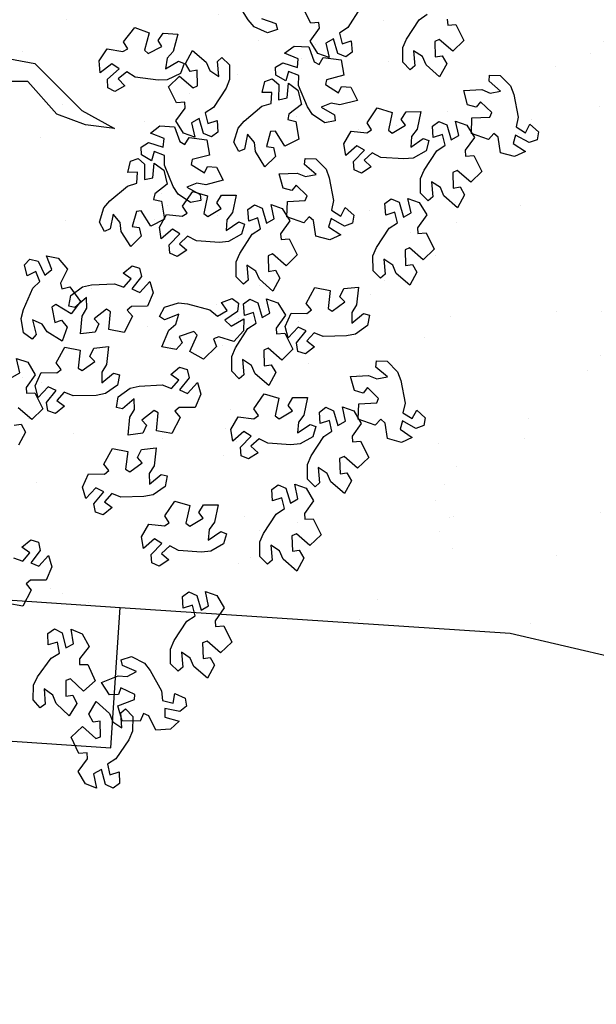
# Model space of a CAD drawing. Units: millimetres. Extents: x 2069 to 2264, y 918 to 967.
# Drawn here: x 2078 to 2078, y 941 to 942 of the extents above; entities that cross this region are included whole.
import ezdxf

# ---------------------------------------------------------------- set-up
doc = ezdxf.new("R2010")
doc.units = ezdxf.units.MM
for name, color, linetype in [('Alberi', 96, 'Continuous'), ('sottile', 251, 'Continuous'), ('Terreno', 38, 'Continuous')]:
    doc.layers.add(name, color=color, linetype=linetype)

# ---------------------------------------------------------------- blocks, each defined once
blk = doc.blocks.new('albero')
at = {"layer": 'Alberi'}
for points in [[(0.5489, 2.8387), (0.5957, 2.8844), (0.6342, 2.8988), (0.7349, 2.9182), (0.7777, 2.9088), (0.8041, 2.95), (0.7659, 2.9701), (0.8001, 3.0079), (0.835, 3.0022), (0.848, 2.9664), (0.848, 2.9664), (0.8141, 2.9068), (0.8513, 2.8957), (0.8877, 2.95), (0.9096, 2.9019), (0.893, 2.8394), (0.8237, 2.8291), (0.8066, 2.8102), (0.8338, 2.7859), (0.8338, 2.7859), (0.807, 2.7102), (0.7384, 2.7126), (0.7342, 2.7924), (0.7144, 2.8006), (0.6661, 2.7512), (0.6908, 2.7323), (0.6794, 2.6936), (0.6165, 2.6764), (0.6123, 2.7561), (0.6277, 2.7931), (0.6191, 2.84), (0.5748, 2.7889), (0.5479, 2.7914)], [(1.0731, 2.485), (1.0076, 2.4846), (0.9699, 2.501), (0.8841, 2.557), (0.8598, 2.5935), (0.8122, 2.5822), (0.8257, 2.5413), (0.7748, 2.5378), (0.7537, 2.5661), (0.7692, 2.6009), (0.7692, 2.6009), (0.835, 2.6202), (0.8159, 2.654), (0.752, 2.6403), (0.7697, 2.6901), (0.825, 2.7235), (0.8821, 2.6828), (0.9075, 2.6845), (0.9048, 2.7209), (0.9048, 2.7209), (0.9766, 2.7568), (1.0243, 2.7073), (0.972, 2.647), (0.9805, 2.6273), (1.0496, 2.6293), (1.0449, 2.6601), (1.08, 2.68), (1.1372, 2.6487), (1.0848, 2.5885), (1.048, 2.5725), (1.0217, 2.5328), (1.089, 2.5388), (1.1066, 2.5183)], [(1.4171, 2.2735), (1.3517, 2.2731), (1.314, 2.2894), (1.2281, 2.3455), (1.2038, 2.3819), (1.1562, 2.3707), (1.1698, 2.3297), (1.1188, 2.3262), (1.0978, 2.3546), (1.1132, 2.3894), (1.1132, 2.3894), (1.179, 2.4087), (1.16, 2.4425), (1.0961, 2.4287), (1.1137, 2.4785), (1.1691, 2.512), (1.2261, 2.4713), (1.2515, 2.473), (1.2489, 2.5093), (1.2489, 2.5093), (1.3207, 2.5452), (1.3684, 2.4958), (1.316, 2.4355), (1.3246, 2.4158), (1.3936, 2.4178), (1.389, 2.4485), (1.424, 2.4684), (1.4813, 2.4371), (1.4289, 2.3769), (1.3921, 2.3609), (1.3657, 2.3213), (1.433, 2.3273), (1.4507, 2.3068)], [(0.8844, 2.5089), (0.9166, 2.4519), (0.9206, 2.411), (0.9134, 2.3088), (0.8934, 2.2698), (0.9263, 2.2337), (0.9556, 2.2654), (0.9834, 2.2226), (0.9689, 2.1904), (0.931, 2.187), (0.931, 2.187), (0.8821, 2.2351), (0.8618, 2.202), (0.9049, 2.1529), (0.8528, 2.144), (0.7966, 2.1761), (0.8045, 2.2458), (0.7906, 2.2672), (0.7602, 2.2472), (0.7602, 2.2472), (0.6939, 2.2925), (0.7138, 2.3582), (0.792, 2.3417), (0.8051, 2.3588), (0.7697, 2.4182), (0.7451, 2.3991), (0.7107, 2.4201), (0.7102, 2.4853), (0.7883, 2.4688), (0.8202, 2.4445), (0.8676, 2.4407), (0.8297, 2.4966), (0.839, 2.522)], [(1.8193, 2.3362), (1.866, 2.382), (1.9045, 2.3964), (2.0052, 2.4157), (2.048, 2.4064), (2.0744, 2.4475), (2.0362, 2.4676), (2.0705, 2.5055), (2.1053, 2.4998), (2.1184, 2.464), (2.1184, 2.464), (2.0844, 2.4044), (2.1216, 2.3933), (2.1581, 2.4476), (2.18, 2.3995), (2.1634, 2.337), (2.0941, 2.3267), (2.077, 2.3078), (2.1041, 2.2835), (2.1041, 2.2835), (2.0774, 2.2078), (2.0088, 2.2102), (2.0045, 2.2899), (1.9847, 2.2982), (1.9364, 2.2488), (1.9611, 2.2299), (1.9497, 2.1912), (1.8868, 2.1739), (1.8827, 2.2537), (1.898, 2.2907), (1.8894, 2.3376), (1.8452, 2.2865), (1.8183, 2.289)], [(1.6611, 2.249), (1.6986, 2.1954), (1.7065, 2.155), (1.7091, 2.0525), (1.6929, 2.0118), (1.7291, 1.979), (1.7552, 2.0134), (1.7869, 1.9734), (1.7756, 1.94), (1.7382, 1.933), (1.7382, 1.933), (1.6849, 1.9763), (1.6679, 1.9414), (1.7154, 1.8965), (1.6644, 1.8828), (1.6055, 1.9094), (1.6066, 1.9795), (1.5908, 1.9995), (1.5624, 1.9766), (1.5624, 1.9766), (1.4921, 2.0154), (1.5057, 2.0827), (1.5851, 2.0738), (1.5965, 2.092), (1.5556, 2.1478), (1.533, 2.1265), (1.4967, 2.1441), (1.49, 2.209), (1.5693, 2.2), (1.6033, 2.1788), (1.6509, 2.1795), (1.6078, 2.2316), (1.6147, 2.2577)], [(2.3434, 1.9826), (2.278, 1.9822), (2.2403, 1.9985), (2.1544, 2.0546), (2.1301, 2.0911), (2.0825, 2.0798), (2.0961, 2.0388), (2.0451, 2.0354), (2.024, 2.0637), (2.0395, 2.0985), (2.0395, 2.0985), (2.1053, 2.1178), (2.0863, 2.1516), (2.0224, 2.1379), (2.04, 2.1877), (2.0954, 2.2211), (2.1524, 2.1804), (2.1778, 2.1821), (2.1752, 2.2184), (2.1752, 2.2184), (2.247, 2.2543), (2.2947, 2.2049), (2.2423, 2.1446), (2.2509, 2.1249), (2.3199, 2.1269), (2.3152, 2.1577), (2.3503, 2.1776), (2.4076, 2.1463), (2.3551, 2.086), (2.3184, 2.07), (2.292, 2.0304), (2.3593, 2.0364), (2.3769, 2.0159)], [(0.7594, 2.0588), (0.7229, 2.0045), (0.6882, 1.9825), (0.5935, 1.9431), (0.5497, 1.9435), (0.5322, 1.8979), (0.5737, 1.886), (0.5479, 1.8419), (0.5126, 1.8405), (0.4926, 1.8728), (0.4926, 1.8728), (0.5137, 1.9381), (0.475, 1.9414), (0.4504, 1.8808), (0.4191, 1.9234), (0.4226, 1.988), (0.4884, 2.0122), (0.5013, 2.0342), (0.4697, 2.0525), (0.4697, 2.0525), (0.4805, 2.132), (0.5482, 2.1437), (0.5686, 2.0664), (0.5897, 2.0624), (0.6269, 2.1206), (0.5988, 2.1341), (0.6021, 2.1743), (0.6602, 2.204), (0.6805, 2.1267), (0.673, 2.0874), (0.6909, 2.0432), (0.7239, 2.1022), (0.7507, 2.1053)], [(0.9194, 2.0189), (0.9662, 2.0647), (1.0047, 2.0791), (1.1054, 2.0984), (1.1482, 2.0891), (1.1746, 2.1302), (1.1364, 2.1503), (1.1706, 2.1882), (1.2055, 2.1824), (1.2185, 2.1467), (1.2185, 2.1467), (1.1846, 2.0871), (1.2218, 2.076), (1.2582, 2.1303), (1.2801, 2.0822), (1.2636, 2.0197), (1.1942, 2.0093), (1.1771, 1.9904), (1.2043, 1.9662), (1.2043, 1.9662), (1.1776, 1.8904), (1.1089, 1.8929), (1.1047, 1.9726), (1.0849, 1.9808), (1.0366, 1.9314), (1.0613, 1.9126), (1.0499, 1.8739), (0.987, 1.8566), (0.9829, 1.9364), (0.9982, 1.9734), (0.9896, 2.0202), (0.9454, 1.9692), (0.9184, 1.9717)], [(2.1547, 2.0065), (2.1869, 1.9495), (2.191, 1.9086), (2.1837, 1.8063), (2.1637, 1.7673), (2.1967, 1.7313), (2.2259, 1.763), (2.2537, 1.7202), (2.2392, 1.688), (2.2013, 1.6846), (2.2013, 1.6846), (2.1524, 1.7327), (2.1321, 1.6996), (2.1752, 1.6504), (2.1231, 1.6416), (2.067, 1.6737), (2.0748, 1.7434), (2.061, 1.7648), (2.0305, 1.7447), (2.0305, 1.7447), (1.9642, 1.7901), (1.9842, 1.8558), (2.0624, 1.8393), (2.0754, 1.8564), (2.0401, 1.9157), (2.0155, 1.8967), (1.981, 1.9177), (1.9805, 1.9829), (2.0586, 1.9664), (2.0905, 1.9421), (2.138, 1.9383), (2.1, 1.9942), (2.1093, 2.0196)], [(2.6875, 1.7711), (2.622, 1.7706), (2.5843, 1.787), (2.4985, 1.843), (2.4742, 1.8795), (2.4266, 1.8683), (2.4401, 1.8273), (2.3892, 1.8238), (2.3681, 1.8521), (2.3836, 1.8869), (2.3836, 1.8869), (2.4494, 1.9062), (2.4303, 1.9401), (2.3664, 1.9263), (2.384, 1.9761), (2.4394, 2.0096), (2.4964, 1.9688), (2.5219, 1.9706), (2.5192, 2.0069), (2.5192, 2.0069), (2.591, 2.0428), (2.6387, 1.9934), (2.5863, 1.9331), (2.5949, 1.9134), (2.664, 1.9154), (2.6593, 1.9461), (2.6944, 1.966), (2.7516, 1.9347), (2.6992, 1.8745), (2.6624, 1.8585), (2.6361, 1.8189), (2.7034, 1.8248), (2.721, 1.8044)], [(0.8461, 1.6554), (0.7834, 1.674), (0.7521, 1.7007), (0.6862, 1.7792), (0.6735, 1.8212), (0.6248, 1.8242), (0.6258, 1.7811), (0.576, 1.7926), (0.5641, 1.8258), (0.589, 1.8546), (0.589, 1.8546), (0.6576, 1.8539), (0.6492, 1.8919), (0.584, 1.8973), (0.6154, 1.9398), (0.6781, 1.9557), (0.7208, 1.9002), (0.7457, 1.8944), (0.7537, 1.93), (0.7537, 1.93), (0.8328, 1.9435), (0.8641, 1.8823), (0.7965, 1.8398), (0.7989, 1.8185), (0.8656, 1.8003), (0.8701, 1.8311), (0.9094, 1.84), (0.9551, 1.7934), (0.8874, 1.751), (0.8476, 1.7464), (0.8108, 1.7161), (0.877, 1.7023), (0.8879, 1.6776)], [(1.4436, 1.6653), (1.3782, 1.6649), (1.3404, 1.6812), (1.2546, 1.7373), (1.2303, 1.7737), (1.1827, 1.7625), (1.1962, 1.7215), (1.1453, 1.718), (1.1242, 1.7464), (1.1397, 1.7812), (1.1397, 1.7812), (1.2055, 1.8005), (1.1865, 1.8343), (1.1225, 1.8205), (1.1402, 1.8703), (1.1955, 1.9038), (1.2526, 1.8631), (1.278, 1.8648), (1.2753, 1.9011), (1.2753, 1.9011), (1.3472, 1.937), (1.3949, 1.8876), (1.3425, 1.8273), (1.351, 1.8076), (1.4201, 1.8096), (1.4154, 1.8403), (1.4505, 1.8602), (1.5077, 1.8289), (1.4553, 1.7687), (1.4186, 1.7527), (1.3922, 1.7131), (1.4595, 1.7191), (1.4771, 1.6986)], [(1.8634, 1.6462), (1.798, 1.6456), (1.7602, 1.6619), (1.6743, 1.7178), (1.6498, 1.7542), (1.6023, 1.7428), (1.6159, 1.7019), (1.565, 1.6983), (1.5439, 1.7266), (1.5592, 1.7614), (1.5592, 1.7614), (1.625, 1.7808), (1.6059, 1.8146), (1.542, 1.8007), (1.5595, 1.8506), (1.6148, 1.8842), (1.6719, 1.8436), (1.6974, 1.8453), (1.6946, 1.8817), (1.6946, 1.8817), (1.7664, 1.9177), (1.8142, 1.8684), (1.7619, 1.808), (1.7705, 1.7883), (1.8396, 1.7905), (1.8348, 1.8212), (1.8699, 1.8412), (1.9272, 1.81), (1.8749, 1.7497), (1.8382, 1.7336), (1.8119, 1.6939), (1.8792, 1.7), (1.8969, 1.6796)], [(1.2549, 1.6891), (1.2871, 1.6322), (1.2911, 1.5913), (1.2839, 1.489), (1.2639, 1.45), (1.2969, 1.4139), (1.3261, 1.4457), (1.3539, 1.4029), (1.3394, 1.3707), (1.3015, 1.3673), (1.3015, 1.3673), (1.2526, 1.4154), (1.2323, 1.3823), (1.2754, 1.3331), (1.2233, 1.3243), (1.1672, 1.3564), (1.175, 1.4261), (1.1611, 1.4474), (1.1307, 1.4274), (1.1307, 1.4274), (1.0644, 1.4727), (1.0844, 1.5384), (1.1625, 1.522), (1.1756, 1.5391), (1.1402, 1.5984), (1.1156, 1.5794), (1.0812, 1.6004), (1.0807, 1.6656), (1.1588, 1.6491), (1.1907, 1.6247), (1.2381, 1.621), (1.2002, 1.6769), (1.2095, 1.7023)], [(1.5794, 1.3468), (1.5594, 1.4091), (1.5636, 1.45), (1.5913, 1.5487), (1.6188, 1.5829), (1.5938, 1.6249), (1.5587, 1.5997), (1.5401, 1.6472), (1.5608, 1.6758), (1.5986, 1.6715), (1.5986, 1.6715), (1.6368, 1.6145), (1.6634, 1.6429), (1.6311, 1.6997), (1.6839, 1.6978), (1.7324, 1.6551), (1.7107, 1.5884), (1.72, 1.5647), (1.7538, 1.5782), (1.7538, 1.5782), (1.8096, 1.5204), (1.7768, 1.4601), (1.7036, 1.492), (1.6874, 1.4779), (1.71, 1.4126), (1.7379, 1.4263), (1.7674, 1.3988), (1.7548, 1.3348), (1.6816, 1.3667), (1.6553, 1.397), (1.6096, 1.4102), (1.6355, 1.3478), (1.6213, 1.3249)], [(0.5024, 1.6359), (0.5678, 1.6366), (0.6056, 1.6204), (0.6916, 1.5646), (0.7161, 1.5282), (0.7636, 1.5396), (0.7499, 1.5806), (0.8009, 1.5842), (0.822, 1.556), (0.8067, 1.5211), (0.8067, 1.5211), (0.7409, 1.5016), (0.7601, 1.4678), (0.824, 1.4818), (0.8065, 1.4319), (0.7512, 1.3983), (0.6941, 1.4388), (0.6686, 1.437), (0.6714, 1.4007), (0.6714, 1.4007), (0.5997, 1.3645), (0.5519, 1.4138), (0.604, 1.4743), (0.5954, 1.494), (0.5264, 1.4917), (0.5311, 1.461), (0.4961, 1.441), (0.4388, 1.4721), (0.491, 1.5325), (0.5277, 1.5486), (0.5539, 1.5883), (0.4867, 1.5821), (0.4689, 1.6025)], [(2.6311, 1.6098), (2.6633, 1.5529), (2.6673, 1.512), (2.6601, 1.4097), (2.6401, 1.3707), (2.6731, 1.3346), (2.7023, 1.3663), (2.7301, 1.3235), (2.7156, 1.2913), (2.6777, 1.2879), (2.6777, 1.2879), (2.6288, 1.3361), (2.6085, 1.303), (2.6516, 1.2538), (2.5995, 1.245), (2.5434, 1.2771), (2.5512, 1.3467), (2.5373, 1.3681), (2.5069, 1.3481), (2.5069, 1.3481), (2.4406, 1.3934), (2.4606, 1.4591), (2.5387, 1.4427), (2.5518, 1.4597), (2.5164, 1.5191), (2.4918, 1.5001), (2.4574, 1.521), (2.4569, 1.5863), (2.535, 1.5698), (2.5669, 1.5454), (2.6143, 1.5416), (2.5764, 1.5976), (2.5857, 1.6229)], [(3.1638, 1.3744), (3.0984, 1.374), (3.0607, 1.3903), (2.9749, 1.4464), (2.9505, 1.4829), (2.903, 1.4716), (2.9165, 1.4306), (2.8655, 1.4272), (2.8445, 1.4555), (2.8599, 1.4903), (2.8599, 1.4903), (2.9258, 1.5096), (2.9067, 1.5434), (2.8428, 1.5297), (2.8604, 1.5795), (2.9158, 1.6129), (2.9728, 1.5722), (2.9983, 1.5739), (2.9956, 1.6102), (2.9956, 1.6102), (3.0674, 1.6461), (3.1151, 1.5967), (3.0627, 1.5364), (3.0713, 1.5167), (3.1403, 1.5187), (3.1357, 1.5495), (3.1707, 1.5694), (3.228, 1.5381), (3.1756, 1.4778), (3.1388, 1.4618), (3.1124, 1.4222), (3.1797, 1.4282), (3.1974, 1.4077)], [(1.1141, 1.4626), (1.0776, 1.4083), (1.0429, 1.3863), (0.9483, 1.3469), (0.9044, 1.3473), (0.887, 1.3016), (0.9284, 1.2897), (0.9026, 1.2457), (0.8674, 1.2442), (0.8473, 1.2766), (0.8473, 1.2766), (0.8684, 1.3418), (0.8297, 1.3451), (0.8051, 1.2845), (0.7739, 1.3272), (0.7774, 1.3917), (0.8431, 1.416), (0.856, 1.438), (0.8245, 1.4562), (0.8245, 1.4562), (0.8352, 1.5358), (0.9029, 1.5474), (0.9233, 1.4702), (0.9444, 1.4662), (0.9816, 1.5244), (0.9535, 1.5378), (0.9568, 1.578), (1.0149, 1.6077), (1.0352, 1.5305), (1.0277, 1.4911), (1.0457, 1.447), (1.0786, 1.506), (1.1055, 1.509)], [(1.9777, 1.1421), (1.9389, 1.1948), (1.93, 1.2349), (1.9249, 1.3373), (1.9401, 1.3784), (1.903, 1.4103), (1.8778, 1.3753), (1.8451, 1.4145), (1.8556, 1.4482), (1.8929, 1.4561), (1.8929, 1.4561), (1.9471, 1.4142), (1.9633, 1.4495), (1.9146, 1.4931), (1.9653, 1.5081), (2.0249, 1.483), (2.0255, 1.4129), (2.0418, 1.3933), (2.0696, 1.4168), (2.0696, 1.4168), (2.1409, 1.3798), (2.1289, 1.3122), (2.0493, 1.3191), (2.0384, 1.3006), (2.0806, 1.2459), (2.1028, 1.2678), (2.1395, 1.2511), (2.1478, 1.1864), (2.0683, 1.1934), (2.0337, 1.2137), (1.9862, 1.2118), (2.0305, 1.1608), (2.0243, 1.1345)], [(3.1319, 1.2001), (3.1619, 1.2582), (3.194, 1.284), (3.2835, 1.3339), (3.3271, 1.3385), (3.3392, 1.3859), (3.2967, 1.393), (3.3173, 1.4397), (3.3522, 1.4451), (3.3758, 1.4153), (3.3758, 1.4153), (3.3623, 1.348), (3.4011, 1.3492), (3.4186, 1.4121), (3.4545, 1.3734), (3.4584, 1.3088), (3.3958, 1.2772), (3.3855, 1.2539), (3.4189, 1.2394), (3.4189, 1.2394), (3.4173, 1.1591), (3.3513, 1.1399), (3.3223, 1.2143), (3.3009, 1.2159), (3.2706, 1.1538), (3.3, 1.1436), (3.3012, 1.1033), (3.2469, 1.0672), (3.218, 1.1416), (3.2209, 1.1816), (3.1981, 1.2234), (3.1721, 1.161), (3.1458, 1.1549)], [(0.5409, 1.4186), (0.5692, 1.3596), (0.5705, 1.3185), (0.5564, 1.2169), (0.5338, 1.1794), (0.5642, 1.1412), (0.5955, 1.1708), (0.6204, 1.1262), (0.6037, 1.0951), (0.5657, 1.0943), (0.5657, 1.0943), (0.5202, 1.1456), (0.4977, 1.1139), (0.5374, 1.062), (0.4848, 1.0567), (0.4309, 1.0925), (0.4435, 1.1615), (0.4311, 1.1837), (0.3993, 1.1658), (0.3993, 1.1658), (0.3362, 1.2155), (0.3606, 1.2797), (0.4375, 1.258), (0.4517, 1.2742), (0.4204, 1.3358), (0.3946, 1.3185), (0.3616, 1.3417), (0.3655, 1.4068), (0.4424, 1.3851), (0.4725, 1.3587), (0.5196, 1.3517), (0.4855, 1.41), (0.4965, 1.4347)], [(1.2009, 1.0592), (1.1382, 1.0778), (1.1068, 1.1044), (1.041, 1.183), (1.0283, 1.2249), (0.9795, 1.228), (0.9805, 1.1848), (0.9308, 1.1963), (0.9189, 1.2296), (0.9437, 1.2583), (0.9437, 1.2583), (1.0123, 1.2577), (1.0039, 1.2956), (0.9388, 1.301), (0.9701, 1.3436), (1.0328, 1.3595), (1.0756, 1.3039), (1.1004, 1.2982), (1.1084, 1.3337), (1.1084, 1.3337), (1.1876, 1.3472), (1.2188, 1.2861), (1.1512, 1.2436), (1.1537, 1.2222), (1.2203, 1.2041), (1.2248, 1.2349), (1.2641, 1.2437), (1.3098, 1.1971), (1.2422, 1.1547), (1.2023, 1.1501), (1.1656, 1.1199), (1.2317, 1.106), (1.2426, 1.0813)], [(2.3757, 1.3499), (2.4132, 1.2963), (2.4211, 1.256), (2.4236, 1.1535), (2.4074, 1.1127), (2.4437, 1.08), (2.4697, 1.1143), (2.5015, 1.0744), (2.4901, 1.0409), (2.4527, 1.0339), (2.4527, 1.0339), (2.3995, 1.0772), (2.3824, 1.0423), (2.43, 0.9975), (2.379, 0.9837), (2.32, 1.0103), (2.3212, 1.0804), (2.3054, 1.1004), (2.277, 1.0776), (2.277, 1.0776), (2.2067, 1.1163), (2.2203, 1.1837), (2.2997, 1.1747), (2.311, 1.193), (2.2702, 1.2487), (2.2475, 1.2274), (2.2112, 1.245), (2.2045, 1.3099), (2.2839, 1.3009), (2.3179, 1.2797), (2.3655, 1.2805), (2.3224, 1.3325), (2.3292, 1.3586)], [(1.5278, 0.9306), (1.489, 0.9832), (1.4801, 1.0234), (1.475, 1.1258), (1.4902, 1.1669), (1.4531, 1.1987), (1.4279, 1.1637), (1.3952, 1.2029), (1.4057, 1.2366), (1.4429, 1.2445), (1.4429, 1.2445), (1.4972, 1.2026), (1.5134, 1.2379), (1.4647, 1.2816), (1.5154, 1.2966), (1.575, 1.2714), (1.5756, 1.2013), (1.5919, 1.1818), (1.6197, 1.2053), (1.6197, 1.2053), (1.691, 1.1683), (1.679, 1.1006), (1.5994, 1.1076), (1.5885, 1.0891), (1.6307, 1.0344), (1.6529, 1.0562), (1.6896, 1.0395), (1.6979, 0.9748), (1.6184, 0.9818), (1.5838, 1.0022), (1.5362, 1.0002), (1.5806, 0.9493), (1.5744, 0.923)], [(3.3986, 1.2063), (3.464, 1.2055), (3.5014, 1.1884), (3.5862, 1.1308), (3.6098, 1.0939), (3.6576, 1.1043), (3.6448, 1.1455), (3.6958, 1.148), (3.7164, 1.1193), (3.7003, 1.0848), (3.7003, 1.0848), (3.6341, 1.0667), (3.6525, 1.0326), (3.7167, 1.0451), (3.6981, 0.9956), (3.6422, 0.9632), (3.5859, 1.005), (3.5604, 1.0038), (3.5624, 0.9674), (3.5624, 0.9674), (3.4899, 0.9328), (3.4432, 0.9831), (3.4967, 1.0424), (3.4884, 1.0623), (3.4194, 1.0616), (3.4235, 1.0307), (3.388, 1.0115), (3.3314, 1.0438), (3.3849, 1.1031), (3.422, 1.1184), (3.4491, 1.1575), (3.3817, 1.1528), (3.3644, 1.1736)], [(1.9258, 1.1384), (1.9633, 1.0847), (1.9712, 1.0444), (1.9737, 0.9419), (1.9575, 0.9012), (1.9938, 0.8684), (2.0198, 0.9028), (2.0516, 0.8628), (2.0402, 0.8294), (2.0028, 0.8224), (2.0028, 0.8224), (1.9496, 0.8656), (1.9325, 0.8308), (1.9801, 0.7859), (1.9291, 0.7722), (1.8701, 0.7988), (1.8713, 0.8689), (1.8555, 0.8888), (1.8271, 0.866), (1.8271, 0.866), (1.7567, 0.9048), (1.7704, 0.9721), (1.8498, 0.9632), (1.8611, 0.9814), (1.8203, 1.0371), (1.7976, 1.0159), (1.7613, 1.0334), (1.7546, 1.0983), (1.8339, 1.0893), (1.868, 1.0682), (1.9156, 1.0689), (1.8725, 1.121), (1.8793, 1.1471)], [(3.3246, 0.7634), (3.2592, 0.7658), (3.2223, 0.7838), (3.1389, 0.8435), (3.1162, 0.881), (3.0682, 0.8718), (3.0799, 0.8303), (3.0289, 0.829), (3.0091, 0.8583), (3.026, 0.8923), (3.026, 0.8923), (3.0926, 0.9088), (3.075, 0.9434), (3.0106, 0.9324), (3.0304, 0.9814), (3.0871, 1.0124), (3.1423, 0.9693), (3.1678, 0.9699), (3.1667, 1.0063), (3.1667, 1.0063), (3.24, 1.0391), (3.2855, 0.9876), (3.2306, 0.9297), (3.2383, 0.9096), (3.3074, 0.9086), (3.3041, 0.9395), (3.34, 0.9579), (3.3958, 0.9242), (3.3408, 0.8663), (3.3034, 0.8519), (3.2753, 0.8134), (3.3428, 0.8165), (3.3596, 0.7952)], [(1.6934, 0.7214), (1.6289, 0.7104), (1.589, 0.7204), (1.4952, 0.7618), (1.4653, 0.7938), (1.4202, 0.775), (1.4402, 0.7368), (1.3905, 0.7251), (1.3651, 0.7496), (1.3747, 0.7865), (1.3747, 0.7865), (1.4365, 0.8162), (1.4122, 0.8465), (1.3514, 0.8225), (1.3607, 0.8746), (1.4099, 0.9165), (1.4728, 0.8856), (1.4976, 0.8914), (1.4891, 0.9269), (1.4891, 0.9269), (1.5541, 0.9739), (1.6092, 0.9329), (1.5673, 0.8649), (1.579, 0.8468), (1.6468, 0.86), (1.6372, 0.8896), (1.6686, 0.9149), (1.7301, 0.8933), (1.6882, 0.8254), (1.6545, 0.8037), (1.6349, 0.7603), (1.7003, 0.7771), (1.7211, 0.7597)]]:
    blk.add_lwpolyline(points, close=True, dxfattribs=at)
for points in [[(0.2998, 2.6035), (0.3253, 2.6052), (0.3226, 2.6415), (0.3226, 2.6415), (0.3944, 2.6774), (0.4421, 2.628), (0.3897, 2.5677), (0.3983, 2.548), (0.4673, 2.55), (0.4627, 2.5808), (0.4977, 2.6006), (0.555, 2.5694), (0.5026, 2.5091), (0.4658, 2.4931), (0.4394, 2.4535), (0.5067, 2.4595), (0.5244, 2.439), (0.4908, 2.4057), (0.4254, 2.4053), (0.3877, 2.4216), (0.3019, 2.4777), (0.2775, 2.5141)], [(0.2508, 2.2166), (0.3369, 2.1609), (0.3613, 2.1245), (0.4088, 2.1359), (0.3952, 2.1768), (0.4461, 2.1805), (0.4673, 2.1522), (0.4519, 2.1174), (0.4519, 2.1174), (0.3862, 2.0979), (0.4053, 2.0641), (0.4692, 2.0781), (0.4518, 2.0282), (0.3965, 1.9946), (0.3393, 2.0351), (0.3139, 2.0333), (0.3167, 1.9969), (0.3167, 1.9969), (0.245, 1.9608)], [(0.2955, 1.7786), (0.3186, 1.8422), (0.3446, 1.8495), (0.3606, 1.805), (0.3333, 1.7455), (0.3025, 1.7183), (0.2154, 1.6642)], [(2.6924, 0.6762), (2.7076, 0.7173), (2.6705, 0.7492), (2.6453, 0.7142), (2.6126, 0.7534), (2.6231, 0.7871), (2.6603, 0.795), (2.6603, 0.795), (2.7146, 0.7531), (2.7308, 0.7884), (2.6821, 0.832), (2.7328, 0.847), (2.7924, 0.8219), (2.793, 0.7518), (2.8093, 0.7322), (2.8371, 0.7557), (2.8371, 0.7557), (2.9084, 0.7187), (2.8964, 0.6511)], [(1.8897, 0.6702), (1.8706, 0.704), (1.8067, 0.6901), (1.8242, 0.74), (1.8795, 0.7735), (1.9366, 0.7329), (1.962, 0.7347), (1.9593, 0.771), (1.9593, 0.771), (2.031, 0.8071), (2.0788, 0.7578), (2.0266, 0.6974)], [(2.1042, 0.6798), (2.0995, 0.7106), (2.1345, 0.7305), (2.1918, 0.6994)]]:
    blk.add_lwpolyline(points, dxfattribs=at)
at = {"layer": 'Alberi', "color": 42}
blk.add_lwpolyline([(0.2388, 0.3385), (0.4638, 0.5954), (0.4959, 0.772), (0.7048, 0.9807), (0.7851, 1.1252), (0.7691, 0.9968), (0.7209, 0.8683), (0.5762, 0.7399), (0.5762, 0.6757), (0.5762, 0.5312), (0.4798, 0.4188), (0.3995, 0.3064), (0.3191, 0.1458)], dxfattribs=at)

msp = doc.modelspace()

# ---------------------------------------------------------------- hatches: boundary and pattern name
at = {"layer": 'Terreno'}
h = msp.add_hatch(dxfattribs=at)
h.set_pattern_fill('AR-SAND', color=256, scale=0.0044, angle=-90, style=0)
h.set_pattern_definition([(307.5, (1675.84395, 1803.74615), (0.215341824, 0.007040138), [0, -0.1698752, 0, -0.189992, 0, -0.18161]), (277.5, (1675.84395, 1803.74615), (0.31540304, -0.197790245), [0, -0.0916432, 0, -0.1531112, 0, -0.058674]), (237.5, (1675.84395, 1803.88362), (0.00063236, -0.348036643), [0, -0.05588, 0, -0.201168, 0, -0.262636]), (227.5, (1675.84395, 1803.88362), (0.0980889, -0.33596484), [0, -0.02794, 0, -0.1318768, 0, -0.150876])])
h.paths.add_polyline_path([(2078.1982, 941.6019), (2079.0809, 941.3942), (2079.7993, 941.0094), (2080.0044, 940.8995), (2079.6888, 943.1773), (2074.9819, 943.1652), (2074.9528, 942.9138), (2074.5812, 942.8744), (2074.5644, 942.5822), (2072.8797, 942.5779), (2073.3721, 942.0528), (2074.5977, 941.5553), (2075.5103, 941.4461), (2076.0529, 941.5676), (2076.9558, 941.6837), (2076.9558, 941.6837), (2077.644, 941.6383)])
h.paths.add_polyline_path([(2076.4873, 941.7021, -1), (2076.4873, 941.7821, -1)], flags=16)

# ---------------------------------------------------------------- linework, layer by layer
at = {"layer": 'sottile'}
for p, q in [((2076.9559, 941.6837), (2077.644, 941.6383)), ((2077.6309, 941.4387), (2077.644, 941.6383)), ((2077.644, 941.6383), (2078.1982, 941.6019)), ((2078.1982, 941.6019), (2079.0809, 941.3942)), ((2076.9427, 941.4842), (2077.6309, 941.4387))]:
    msp.add_line(p, q, dxfattribs=at)

# ---------------------------------------------------------------- block references
at = {"xscale": 0.3200000000001637, "yscale": 0.3199999999999363, "zscale": 0.3200000000000046, "rotation": 270}
msp.add_blockref('albero', (2077.2759, 942.5706), dxfattribs=at)

doc.saveas('drawing.dxf')
